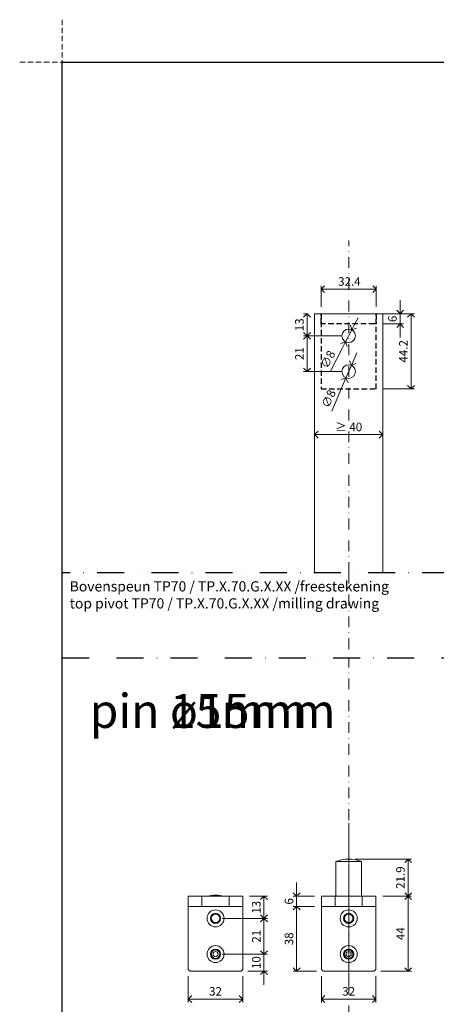
# Model space of a CAD drawing. Units: millimetres. Extents: x 13823 to 19488, y 320 to 1618.
# Drawn here: x 15066 to 15311, y 1040 to 1618 of the extents above; entities that cross this region are included whole.
import ezdxf

# ---------------------------------------------------------------- set-up
doc = ezdxf.new("R2010")
doc.units = ezdxf.units.MM
doc.header["$LTSCALE"] = 0.25
doc.header["$PDMODE"] = 35
doc.header["$PDSIZE"] = -10
doc.linetypes.add('DASHDOTX2', pattern=[50.8, 25.4, -12.7, 0, -12.7])
doc.linetypes.add('DASHED', pattern=[19.05, 12.7, -6.35])
doc.layers.get('0').update_dxf_attribs({"lineweight": 20})
doc.layers.get('Defpoints').update_dxf_attribs({"color": 3})
for name, color, linetype, lineweight in [('dunne lijn', 7, 'Continuous', 15), ('FJ hulplijnen', 252, 'Continuous', 20), ('FJ maatvoering', 250, 'Continuous', 18), ('FJ onderdelen', 7, 'Continuous', 18), ('FJ sparingen', 251, 'Continuous', 20)]:
    doc.layers.add(name, color=color, linetype=linetype, lineweight=lineweight)
doc.layers.add('FJ defpoints', color=2, linetype='DASHDOTX2', plot=False)
doc.layers.add('FJ text', color=179, linetype='Continuous')
doc.styles.add('BTS--_HC04_Algemeen$0$BTS--_isocp', font='isocp.shx')
doc.styles.get("Standard").update_dxf_attribs({"font": 'txt', "height": 2.5})
doc.dimstyles.new('Copy of FritsJurgens', dxfattribs={"dimscale": 15, "dimtxt": 2.5, "dimasz": 2, "dimexe": 1, "dimexo": 2, "dimgap": 1, "dimtad": 1, "dimdec": 1, "dimzin": 12, "dimdsep": 46, "dimtxsty": 'Standard', "dimblk": 'OPEN90', "dimcen": -1, "dimclrd": 256, "dimclre": 8, "dimclrt": 7, "dimadec": 1, "dimazin": 3, "dimtfac": 0.5, "dimtdec": 1, "dimtix": 1, "dimtmove": 0, "dimatfit": 3, "dimldrblk": 'OPEN30', "dimfxl": 3, "dimtvp": 78.125, "dimtolj": 1, "dimtzin": 13, "dimlwd": -1, "dimlwe": -1, "dimarcsym": 0})

# ---------------------------------------------------------------- blocks, each defined once
blk = doc.blocks.new('toppivot_TP70-2')
at = {"layer": 'FJ onderdelen', "color": 7, "linetype": 'Continuous', "lineweight": 18}
for p, q in [((-7.5, 20.4), (-7.5, 0)), ((7.5, 20.4), (-7.5, 20.4)), ((7.5, 0), (7.5, 20.4)), ((-16, -6), (-16, 0)), ((-16, 0), (-8, 0)), ((-8, 0), (-8, -6)), ((-8, 0), (8, 0)), ((8, -6), (8, 0)), ((8, 0), (16, 0)), ((16, 0), (16, -6)), ((-8, -6), (-16, -6)), ((-16, -6), (-16, -43)), ((-8, -6), (8, -6)), ((-1.32, -10.42), (-2.89, -12.85)), ((-1.32, -10.42), (1.57, -10.57)), ((1.57, -10.57), (2.89, -13.15)), ((16, -6), (8, -6)), ((16, -6), (16, -43)), ((-1.57, -15.43), (-2.89, -12.85)), ((-1.57, -15.43), (1.32, -15.58)), ((1.32, -15.58), (2.89, -13.15)), ((-2.08, -32), (-2.77, -34.81)), ((-2.08, -32), (0.69, -31.2)), ((0.69, -31.2), (2.77, -33.19)), ((2.08, -36), (2.77, -33.19)), ((-0.69, -36.8), (-2.77, -34.81)), ((-0.69, -36.8), (2.08, -36)), ((-16, -43), (-15, -44)), ((15, -44), (-15, -44)), ((15, -44), (16, -43))]:
    blk.add_line(p, q, dxfattribs=at)
for centre, radius in [((0, -13), 5), ((0, -13), 3), ((0, -34), 5), ((0, -34), 3), ((0, -34), 1.5)]:
    blk.add_circle(centre, radius, dxfattribs=at)
for centre, radius, start, end in [((0, 1.86), 20, 67.97569, 112.02431), ((0, -13), 2.51, 87.13036, 147.13036), ((0, -13), 2.51, 27.13036, 87.13036), ((0, -13), 2.51, 147.13036, 207.13036), ((0, -13), 2.51, 207.13036, 267.13036), ((0, -13), 2.51, 267.13036, 327.13036), ((0, -13), 2.51, 327.13036, 27.13036), ((0, -34), 2.5, 166.22505, 226.22505), ((0, -34), 2.5, 106.22505, 166.22505), ((0, -34), 2.5, 46.22505, 106.22505), ((0, -34), 2.5, 286.22505, 346.22505), ((0, -34), 2.5, 346.22505, 46.22505), ((0, -34), 2.5, 226.22505, 286.22505)]:
    blk.add_arc(centre, radius, start, end, dxfattribs=at)
blk = doc.blocks.new('_Open90')
at = {"color": 0, "linetype": 'ByBlock', "lineweight": -2}
for p, q in [((-0.5, 0.5), (0, 0)), ((0, 0), (-1, 0)), ((0, 0), (-0.5, -0.5))]:
    blk.add_line(p, q, dxfattribs=at)
blk = doc.blocks.new('*D51')
at = {"layer": 'Defpoints', "color": 0, "transparency": 16777216}
for p in [(15259.34, 1125.15), (15275.34, 1103.29), (15294.29, 1103.29)]:
    blk.add_point(p, dxfattribs=at)
at = {"layer": 'FJ maatvoering', "color": 8, "transparency": 16777216}
for p, q in [((15263.34, 1125.15), (15296.29, 1125.15)), ((15279.34, 1103.29), (15296.29, 1103.29))]:
    blk.add_line(p, q, dxfattribs=at)
at = {"layer": 'FJ maatvoering', "transparency": 16777216}
blk.add_line((15294.29, 1121.15), (15294.29, 1107.29), dxfattribs=at)
at = {"layer": 'FJ maatvoering', "transparency": 16777216, "xscale": 4, "yscale": 4, "zscale": 4}
for p, rotation in [((15294.29, 1125.15), 90), ((15294.29, 1103.29), 270)]:
    blk.add_blockref('_Open90', p, dxfattribs=dict(at, rotation=rotation))
at = {"layer": 'FJ maatvoering', "color": 7, "transparency": 16777216, "insert": (15289.79, 1114.22), "char_height": 5, "attachment_point": 5, "rotation": 90}
blk.add_mtext('\\A1;21.9', dxfattribs=at)
blk = doc.blocks.new('_Open30')
at = {"color": 0, "linetype": 'ByBlock', "lineweight": -2}
for p, q in [((-1, 0.268), (0, 0)), ((0, 0), (-1, -0.268)), ((0, 0), (-1, 0))]:
    blk.add_line(p, q, dxfattribs=at)
blk = doc.blocks.new('*D52')
at = {"layer": 'Defpoints', "color": 0, "transparency": 16777216}
for p in [(15275.34, 1103.29), (15274.34, 1059.29), (15294.29, 1059.29)]:
    blk.add_point(p, dxfattribs=at)
at = {"layer": 'FJ maatvoering', "color": 8, "transparency": 16777216}
for p, q in [((15279.34, 1103.29), (15296.29, 1103.29)), ((15278.34, 1059.29), (15296.29, 1059.29))]:
    blk.add_line(p, q, dxfattribs=at)
at = {"layer": 'FJ maatvoering', "transparency": 16777216}
blk.add_line((15294.29, 1099.29), (15294.29, 1063.29), dxfattribs=at)
at = {"layer": 'FJ maatvoering', "transparency": 16777216, "xscale": 4, "yscale": 4, "zscale": 4}
for p, rotation in [((15294.29, 1103.29), 90), ((15294.29, 1059.29), 270)]:
    blk.add_blockref('_Open90', p, dxfattribs=dict(at, rotation=rotation))
at = {"layer": 'FJ maatvoering', "color": 7, "transparency": 16777216, "insert": (15289.79, 1081.29), "char_height": 5, "attachment_point": 5, "rotation": 90}
blk.add_mtext('\\A1;44', dxfattribs=at)
blk = doc.blocks.new('*D53')
at = {"layer": 'Defpoints', "color": 0, "transparency": 16777216}
for p in [(15243.34, 1060.29), (15275.34, 1060.29), (15275.34, 1042.93)]:
    blk.add_point(p, dxfattribs=at)
at = {"layer": 'FJ maatvoering', "color": 8, "transparency": 16777216}
for p, q in [((15243.34, 1056.29), (15243.34, 1040.93)), ((15275.34, 1056.29), (15275.34, 1040.93))]:
    blk.add_line(p, q, dxfattribs=at)
at = {"layer": 'FJ maatvoering', "transparency": 16777216}
blk.add_line((15247.34, 1042.93), (15271.34, 1042.93), dxfattribs=at)
at = {"layer": 'FJ maatvoering', "transparency": 16777216, "xscale": 4, "yscale": 4, "zscale": 4, "rotation": 180}
blk.add_blockref('_Open90', (15243.34, 1042.93), dxfattribs=at)
at = {"layer": 'FJ maatvoering', "transparency": 16777216, "xscale": 4, "yscale": 4, "zscale": 4}
blk.add_blockref('_Open90', (15275.34, 1042.93), dxfattribs=at)
at = {"layer": 'FJ maatvoering', "color": 7, "transparency": 16777216, "insert": (15259.34, 1047.43), "char_height": 5, "attachment_point": 5}
blk.add_mtext('\\A1;32', dxfattribs=at)
blk = doc.blocks.new('*D54')
at = {"layer": 'Defpoints', "color": 0, "transparency": 16777216}
for p in [(15243.34, 1103.29), (15228.74, 1097.29), (15243.34, 1097.29)]:
    blk.add_point(p, dxfattribs=at)
at = {"layer": 'FJ maatvoering', "transparency": 16777216}
for p, q in [((15228.74, 1107.29), (15228.74, 1111.29)), ((15228.74, 1103.29), (15228.74, 1097.29)), ((15228.74, 1093.29), (15228.74, 1089.29))]:
    blk.add_line(p, q, dxfattribs=at)
at = {"layer": 'FJ maatvoering', "color": 8, "transparency": 16777216}
for p, q in [((15239.34, 1103.29), (15226.74, 1103.29)), ((15239.34, 1097.29), (15226.74, 1097.29))]:
    blk.add_line(p, q, dxfattribs=at)
at = {"layer": 'FJ maatvoering', "transparency": 16777216, "xscale": 4, "yscale": 4, "zscale": 4}
for p, rotation in [((15228.74, 1103.29), 270), ((15228.74, 1097.29), 90)]:
    blk.add_blockref('_Open90', p, dxfattribs=dict(at, rotation=rotation))
at = {"layer": 'FJ maatvoering', "color": 7, "transparency": 16777216, "insert": (15224.24, 1100.29), "char_height": 5, "attachment_point": 5, "rotation": 90}
blk.add_mtext('\\A1;6', dxfattribs=at)
blk = doc.blocks.new('*D55')
at = {"layer": 'Defpoints', "color": 0, "transparency": 16777216}
for p in [(15243.34, 1097.29), (15228.74, 1059.29), (15244.34, 1059.29)]:
    blk.add_point(p, dxfattribs=at)
at = {"layer": 'FJ maatvoering', "color": 8, "transparency": 16777216}
for p, q in [((15239.34, 1097.29), (15226.74, 1097.29)), ((15240.34, 1059.29), (15226.74, 1059.29))]:
    blk.add_line(p, q, dxfattribs=at)
at = {"layer": 'FJ maatvoering', "transparency": 16777216}
blk.add_line((15228.74, 1093.29), (15228.74, 1063.29), dxfattribs=at)
at = {"layer": 'FJ maatvoering', "transparency": 16777216, "xscale": 4, "yscale": 4, "zscale": 4}
for p, rotation in [((15228.74, 1097.29), 90), ((15228.74, 1059.29), 270)]:
    blk.add_blockref('_Open90', p, dxfattribs=dict(at, rotation=rotation))
at = {"layer": 'FJ maatvoering', "color": 7, "transparency": 16777216, "insert": (15224.24, 1078.29), "char_height": 5, "attachment_point": 5, "rotation": 90}
blk.add_mtext('\\A1;38', dxfattribs=at)
blk = doc.blocks.new('*D56')
at = {"layer": 'Defpoints', "color": 0, "transparency": 16777216}
for p in [(15165.06, 1060.29), (15197.06, 1060.29), (15197.06, 1042.93)]:
    blk.add_point(p, dxfattribs=at)
at = {"layer": 'FJ maatvoering', "color": 8, "transparency": 16777216}
for p, q in [((15165.06, 1056.29), (15165.06, 1040.93)), ((15197.06, 1056.29), (15197.06, 1040.93))]:
    blk.add_line(p, q, dxfattribs=at)
at = {"layer": 'FJ maatvoering', "transparency": 16777216}
blk.add_line((15169.06, 1042.93), (15193.06, 1042.93), dxfattribs=at)
at = {"layer": 'FJ maatvoering', "transparency": 16777216, "xscale": 4, "yscale": 4, "zscale": 4, "rotation": 180}
blk.add_blockref('_Open90', (15165.06, 1042.93), dxfattribs=at)
at = {"layer": 'FJ maatvoering', "transparency": 16777216, "xscale": 4, "yscale": 4, "zscale": 4}
blk.add_blockref('_Open90', (15197.06, 1042.93), dxfattribs=at)
at = {"layer": 'FJ maatvoering', "color": 7, "transparency": 16777216, "insert": (15181.06, 1047.43), "char_height": 5, "attachment_point": 5}
blk.add_mtext('\\A1;32', dxfattribs=at)
blk = doc.blocks.new('*D57')
at = {"layer": 'Defpoints', "color": 0, "transparency": 16777216}
for p in [(15197.06, 1103.29), (15181.06, 1090.29), (15209.54, 1090.29)]:
    blk.add_point(p, dxfattribs=at)
at = {"layer": 'FJ maatvoering', "color": 8, "transparency": 16777216}
for p, q in [((15201.06, 1103.29), (15211.54, 1103.29)), ((15185.06, 1090.29), (15211.54, 1090.29))]:
    blk.add_line(p, q, dxfattribs=at)
at = {"layer": 'FJ maatvoering', "transparency": 16777216}
blk.add_line((15209.54, 1099.29), (15209.54, 1094.29), dxfattribs=at)
at = {"layer": 'FJ maatvoering', "transparency": 16777216, "xscale": 4, "yscale": 4, "zscale": 4}
for p, rotation in [((15209.54, 1103.29), 90), ((15209.54, 1090.29), 270)]:
    blk.add_blockref('_Open90', p, dxfattribs=dict(at, rotation=rotation))
at = {"layer": 'FJ maatvoering', "color": 7, "transparency": 16777216, "insert": (15205.04, 1096.79), "char_height": 5, "attachment_point": 5, "rotation": 90}
blk.add_mtext('\\A1;13', dxfattribs=at)
blk = doc.blocks.new('*D58')
at = {"layer": 'Defpoints', "color": 0, "transparency": 16777216}
for p in [(15181.06, 1090.29), (15181.06, 1069.29), (15209.54, 1069.29)]:
    blk.add_point(p, dxfattribs=at)
at = {"layer": 'FJ maatvoering', "color": 8, "transparency": 16777216}
for p, q in [((15185.06, 1090.29), (15211.54, 1090.29)), ((15185.06, 1069.29), (15211.54, 1069.29))]:
    blk.add_line(p, q, dxfattribs=at)
at = {"layer": 'FJ maatvoering', "transparency": 16777216}
blk.add_line((15209.54, 1086.29), (15209.54, 1073.29), dxfattribs=at)
at = {"layer": 'FJ maatvoering', "transparency": 16777216, "xscale": 4, "yscale": 4, "zscale": 4}
for p, rotation in [((15209.54, 1090.29), 90), ((15209.54, 1069.29), 270)]:
    blk.add_blockref('_Open90', p, dxfattribs=dict(at, rotation=rotation))
at = {"layer": 'FJ maatvoering', "color": 7, "transparency": 16777216, "insert": (15205.04, 1079.79), "char_height": 5, "attachment_point": 5, "rotation": 90}
blk.add_mtext('\\A1;21', dxfattribs=at)
blk = doc.blocks.new('*D59')
at = {"layer": 'Defpoints', "color": 0, "transparency": 16777216}
for p in [(15181.06, 1069.29), (15196.06, 1059.29), (15209.54, 1059.29)]:
    blk.add_point(p, dxfattribs=at)
at = {"layer": 'FJ maatvoering', "transparency": 16777216}
for p, q in [((15209.54, 1073.29), (15209.54, 1077.29)), ((15209.54, 1069.29), (15209.54, 1059.29)), ((15209.54, 1055.29), (15209.54, 1051.29))]:
    blk.add_line(p, q, dxfattribs=at)
at = {"layer": 'FJ maatvoering', "color": 8, "transparency": 16777216}
for p, q in [((15185.06, 1069.29), (15211.54, 1069.29)), ((15200.06, 1059.29), (15211.54, 1059.29))]:
    blk.add_line(p, q, dxfattribs=at)
at = {"layer": 'FJ maatvoering', "transparency": 16777216, "xscale": 4, "yscale": 4, "zscale": 4}
for p, rotation in [((15209.54, 1069.29), 270), ((15209.54, 1059.29), 90)]:
    blk.add_blockref('_Open90', p, dxfattribs=dict(at, rotation=rotation))
at = {"layer": 'FJ maatvoering', "color": 7, "transparency": 16777216, "insert": (15205.04, 1064.29), "char_height": 5, "attachment_point": 5, "rotation": 90}
blk.add_mtext('\\A1;10', dxfattribs=at)
blk = doc.blocks.new('toppivot_TP70-3')
at = {"layer": 'FJ onderdelen', "color": 7, "linetype": 'Continuous', "lineweight": 18}
for p, q in [((-16, -6), (-16, 0)), ((-16, 0), (-8, 0)), ((-8, 0), (-8, -6)), ((-8, 0), (8, 0)), ((-7.5, 0), (-7.5, 0)), ((7.5, 0), (-7.5, 0)), ((7.5, 0), (7.5, 0)), ((8, -6), (8, 0)), ((8, 0), (16, 0)), ((16, 0), (16, -6)), ((-8, -6), (-16, -6)), ((-16, -6), (-16, -43)), ((-8, -6), (8, -6)), ((-1.32, -10.42), (-2.89, -12.85)), ((-1.32, -10.42), (1.57, -10.57)), ((1.57, -10.57), (2.89, -13.15)), ((16, -6), (8, -6)), ((16, -6), (16, -43)), ((-1.57, -15.43), (-2.89, -12.85)), ((-1.57, -15.43), (1.32, -15.58)), ((1.32, -15.58), (2.89, -13.15)), ((-2.08, -32), (-2.77, -34.81)), ((-2.08, -32), (0.69, -31.2)), ((0.69, -31.2), (2.77, -33.19)), ((2.08, -36), (2.77, -33.19)), ((-0.69, -36.8), (-2.77, -34.81)), ((-0.69, -36.8), (2.08, -36)), ((-16, -43), (-15, -44)), ((15, -44), (-15, -44)), ((15, -44), (16, -43))]:
    blk.add_line(p, q, dxfattribs=at)
for centre, radius in [((0, -13), 5), ((0, -13), 3), ((0, -34), 5), ((0, -34), 3), ((0, -34), 1.5)]:
    blk.add_circle(centre, radius, dxfattribs=at)
for centre, radius, start, end in [((0, -19.36), 20, 75.51554, 104.48446), ((0, -13), 2.51, 87.13036, 147.13036), ((0, -13), 2.51, 27.13036, 87.13036), ((0, -13), 2.51, 147.13036, 207.13036), ((0, -13), 2.51, 207.13036, 267.13036), ((0, -13), 2.51, 267.13036, 327.13036), ((0, -13), 2.51, 327.13036, 27.13036), ((0, -34), 2.5, 166.22505, 226.22505), ((0, -34), 2.5, 106.22505, 166.22505), ((0, -34), 2.5, 46.22505, 106.22505), ((0, -34), 2.5, 286.22505, 346.22505), ((0, -34), 2.5, 346.22505, 46.22505), ((0, -34), 2.5, 226.22505, 286.22505)]:
    blk.add_arc(centre, radius, start, end, dxfattribs=at)
blk = doc.blocks.new('*D303')
at = {"layer": 'Defpoints', "color": 0, "transparency": 16777216}
for p in [(15275.55, 1459.92), (15243.15, 1445.49), (15275.55, 1445.49)]:
    blk.add_point(p, dxfattribs=at)
at = {"layer": 'FJ maatvoering', "color": 8, "transparency": 16777216}
for p, q in [((15243.15, 1449.49), (15243.15, 1461.92)), ((15275.55, 1449.49), (15275.55, 1461.92))]:
    blk.add_line(p, q, dxfattribs=at)
at = {"layer": 'FJ maatvoering', "transparency": 16777216}
blk.add_line((15247.15, 1459.92), (15271.55, 1459.92), dxfattribs=at)
at = {"layer": 'FJ maatvoering', "transparency": 16777216, "xscale": 4, "yscale": 4, "zscale": 4, "rotation": 180}
blk.add_blockref('_Open90', (15243.15, 1459.92), dxfattribs=at)
at = {"layer": 'FJ maatvoering', "transparency": 16777216, "xscale": 4, "yscale": 4, "zscale": 4}
blk.add_blockref('_Open90', (15275.55, 1459.92), dxfattribs=at)
at = {"layer": 'FJ maatvoering', "color": 7, "transparency": 16777216, "insert": (15259.76, 1464.42), "char_height": 5, "attachment_point": 5}
blk.add_mtext('\\A1;32.4', dxfattribs=at)
blk = doc.blocks.new('*D304')
at = {"layer": 'Defpoints', "color": 0, "transparency": 16777216}
for p in [(15275.55, 1445.49), (15289.58, 1445.49), (15275.55, 1439.49)]:
    blk.add_point(p, dxfattribs=at)
at = {"layer": 'FJ maatvoering', "transparency": 16777216}
for p, q in [((15289.58, 1449.49), (15289.58, 1453.49)), ((15289.58, 1439.49), (15289.58, 1445.49)), ((15289.58, 1435.49), (15289.58, 1431.49))]:
    blk.add_line(p, q, dxfattribs=at)
at = {"layer": 'FJ maatvoering', "color": 8, "transparency": 16777216}
for p, q in [((15279.55, 1445.49), (15291.58, 1445.49)), ((15279.55, 1439.49), (15291.58, 1439.49))]:
    blk.add_line(p, q, dxfattribs=at)
at = {"layer": 'FJ maatvoering', "transparency": 16777216, "xscale": 4, "yscale": 4, "zscale": 4}
for p, rotation in [((15289.58, 1445.49), 270), ((15289.58, 1439.49), 90)]:
    blk.add_blockref('_Open90', p, dxfattribs=dict(at, rotation=rotation))
at = {"layer": 'FJ maatvoering', "color": 7, "transparency": 16777216, "insert": (15285.08, 1442.49), "char_height": 5, "attachment_point": 5, "rotation": 90}
blk.add_mtext('\\A1;6', dxfattribs=at)
blk = doc.blocks.new('*D305')
at = {"layer": 'Defpoints', "color": 0, "transparency": 16777216}
for p in [(15275.55, 1445.49), (15275.55, 1401.29), (15296, 1401.29)]:
    blk.add_point(p, dxfattribs=at)
at = {"layer": 'FJ maatvoering', "color": 8, "transparency": 16777216}
for p, q in [((15279.55, 1445.49), (15298, 1445.49)), ((15279.55, 1401.29), (15298, 1401.29))]:
    blk.add_line(p, q, dxfattribs=at)
at = {"layer": 'FJ maatvoering', "transparency": 16777216}
blk.add_line((15296, 1441.49), (15296, 1405.29), dxfattribs=at)
at = {"layer": 'FJ maatvoering', "transparency": 16777216, "xscale": 4, "yscale": 4, "zscale": 4}
for p, rotation in [((15296, 1445.49), 90), ((15296, 1401.29), 270)]:
    blk.add_blockref('_Open90', p, dxfattribs=dict(at, rotation=rotation))
at = {"layer": 'FJ maatvoering', "color": 7, "transparency": 16777216, "insert": (15291.5, 1423.39), "char_height": 5, "attachment_point": 5, "rotation": 90}
blk.add_mtext('\\A1;44.2', dxfattribs=at)
blk = doc.blocks.new('*D306')
at = {"layer": 'Defpoints', "color": 0, "transparency": 16777216}
for p in [(15239.35, 1445.49, -20.23), (15234.88, 1432.49), (15259.35, 1432.49)]:
    blk.add_point(p, dxfattribs=at)
at = {"layer": 'FJ maatvoering', "color": 8, "transparency": 16777216}
for p, q in [((15235.35, 1445.49), (15232.88, 1445.49)), ((15255.35, 1432.49), (15232.88, 1432.49))]:
    blk.add_line(p, q, dxfattribs=at)
at = {"layer": 'FJ maatvoering', "transparency": 16777216}
blk.add_line((15234.88, 1441.49), (15234.88, 1436.49), dxfattribs=at)
at = {"layer": 'FJ maatvoering', "transparency": 16777216, "xscale": 4, "yscale": 4, "zscale": 4}
for p, rotation in [((15234.88, 1445.49), 90), ((15234.88, 1432.49), 270)]:
    blk.add_blockref('_Open90', p, dxfattribs=dict(at, rotation=rotation))
at = {"layer": 'FJ maatvoering', "color": 7, "transparency": 16777216, "insert": (15230.38, 1438.99), "char_height": 5, "attachment_point": 5, "rotation": 90}
blk.add_mtext('\\A1;13', dxfattribs=at)
blk = doc.blocks.new('*D307')
at = {"layer": 'Defpoints', "color": 0, "transparency": 16777216}
for p in [(15259.35, 1432.49), (15234.88, 1411.49), (15259.35, 1411.49)]:
    blk.add_point(p, dxfattribs=at)
at = {"layer": 'FJ maatvoering', "color": 8, "transparency": 16777216}
for p, q in [((15255.35, 1432.49), (15232.88, 1432.49)), ((15255.35, 1411.49), (15232.88, 1411.49))]:
    blk.add_line(p, q, dxfattribs=at)
at = {"layer": 'FJ maatvoering', "transparency": 16777216}
blk.add_line((15234.88, 1428.49), (15234.88, 1415.49), dxfattribs=at)
at = {"layer": 'FJ maatvoering', "transparency": 16777216, "xscale": 4, "yscale": 4, "zscale": 4}
for p, rotation in [((15234.88, 1432.49), 90), ((15234.88, 1411.49), 270)]:
    blk.add_blockref('_Open90', p, dxfattribs=dict(at, rotation=rotation))
at = {"layer": 'FJ maatvoering', "color": 7, "transparency": 16777216, "insert": (15230.38, 1421.99), "char_height": 5, "attachment_point": 5, "rotation": 90}
blk.add_mtext('\\A1;21', dxfattribs=at)
blk = doc.blocks.new('*D297')
at = {"layer": 'Defpoints', "color": 0, "transparency": 16777216}
for p in [(15261.18, 1436.05), (15257.51, 1428.94)]:
    blk.add_point(p, dxfattribs=at)
at = {"layer": 'FJ maatvoering', "transparency": 16777216}
for p, q in [((15263.02, 1439.6), (15264.86, 1443.15)), ((15261.18, 1436.05), (15257.51, 1428.94)), ((15248.39, 1411.3), (15255.67, 1425.39))]:
    blk.add_line(p, q, dxfattribs=at)
at = {"layer": 'FJ maatvoering', "transparency": 16777216, "xscale": 4, "yscale": 4, "zscale": 4}
for p, rotation in [((15261.18, 1436.05), 242.6625593680566), ((15257.51, 1428.94), 62.66255936805654)]:
    blk.add_blockref('_Open90', p, dxfattribs=dict(at, rotation=rotation))
at = {"layer": 'FJ maatvoering', "color": 7, "transparency": 16777216, "insert": (15247.12, 1418.63), "char_height": 5, "attachment_point": 5, "rotation": 62.66256}
blk.add_mtext('\\A1;∅8', dxfattribs=at)
blk = doc.blocks.new('*D298')
at = {"layer": 'Defpoints', "color": 0, "transparency": 16777216}
for p in [(15260.93, 1415.16), (15257.76, 1407.82)]:
    blk.add_point(p, dxfattribs=at)
at = {"layer": 'FJ maatvoering', "transparency": 16777216}
for p, q in [((15262.52, 1418.84), (15264.1, 1422.51)), ((15260.93, 1415.16), (15257.76, 1407.82)), ((15249.35, 1388.32), (15256.18, 1404.15))]:
    blk.add_line(p, q, dxfattribs=at)
at = {"layer": 'FJ maatvoering', "transparency": 16777216, "xscale": 4, "yscale": 4, "zscale": 4}
for p, rotation in [((15260.93, 1415.16), 246.6701546047764), ((15257.76, 1407.82), 66.67015460477641)]:
    blk.add_blockref('_Open90', p, dxfattribs=dict(at, rotation=rotation))
at = {"layer": 'FJ maatvoering', "color": 7, "transparency": 16777216, "insert": (15247.57, 1395.54), "char_height": 5, "attachment_point": 5, "rotation": 66.67015}
blk.add_mtext('\\A1;∅8', dxfattribs=at)
blk = doc.blocks.new('*D299')
at = {"layer": 'Defpoints', "color": 0, "transparency": 16777216}
for p in [(15239.35, 1374.46), (15279.35, 1374.46), (15279.35, 1374.46)]:
    blk.add_point(p, dxfattribs=at)
at = {"layer": 'FJ maatvoering', "color": 8, "transparency": 16777216}
for p, q in [((15239.35, 1378.46), (15239.35, 1376.46)), ((15279.35, 1378.46), (15279.35, 1376.46))]:
    blk.add_line(p, q, dxfattribs=at)
at = {"layer": 'FJ maatvoering', "transparency": 16777216}
blk.add_line((15243.35, 1374.46), (15275.35, 1374.46), dxfattribs=at)
at = {"layer": 'FJ maatvoering', "transparency": 16777216, "xscale": 4, "yscale": 4, "zscale": 4, "rotation": 180}
blk.add_blockref('_Open90', (15239.35, 1374.46), dxfattribs=at)
at = {"layer": 'FJ maatvoering', "transparency": 16777216, "xscale": 4, "yscale": 4, "zscale": 4}
blk.add_blockref('_Open90', (15279.35, 1374.46), dxfattribs=at)
at = {"layer": 'FJ maatvoering', "color": 7, "transparency": 16777216, "insert": (15259.35, 1378.96), "char_height": 5, "attachment_point": 5}
blk.add_mtext('\\A1;{\\fArial|b0|i0|c0|p34;≥} 40', dxfattribs=at)

msp = doc.modelspace()

# ---------------------------------------------------------------- linework, layer by layer
at = {"layer": 'Defpoints'}
msp.add_lwpolyline([(15090.914, 1593.212), (15668.853, 1593.212), (15668.853, 593.255), (15090.914, 593.255)], close=True, dxfattribs=at)
at = {"layer": 'dunne lijn', "color": 155, "lineweight": 18, "elevation": -20.226}
msp.add_lwpolyline([(15239.347, 1293.212), (15239.347, 1445.492), (15279.347, 1445.492), (15279.347, 1293.212)], dxfattribs=at)
at = {"layer": 'FJ defpoints', "color": 2, "linetype": 'DASHED', "lineweight": 9}
for p, q in [((15090.914, 1618.212), (15090.914, 319.589)), ((15065.914, 1593.212), (15693.83, 1593.212))]:
    msp.add_line(p, q, dxfattribs=at)
at = {"layer": 'FJ defpoints', "color": 2, "linetype": 'DASHDOTX2', "ltscale": 2.5}
for points in [[(15090.914, 1593.212), (15668.853, 1593.212), (15668.853, 1293.212), (15090.914, 1293.212)], [(15090.914, 1243.255), (15668.853, 1243.255), (15668.853, 943.255), (15090.914, 943.255)]]:
    msp.add_lwpolyline(points, close=True, dxfattribs=at)
at = {"layer": 'FJ hulplijnen', "linetype": 'DASHDOTX2'}
for p, q in [((15259.347, 1293.212, -20.226), (15259.347, 1488.494, -20.226)), ((15259.347, 943.255, -20.226), (15259.347, 1243.255, -20.226)), ((15259.345, 1051.815), (15259.345, 1146.293))]:
    msp.add_line(p, q, dxfattribs=at)
at = {"layer": 'FJ hulplijnen', "linetype": 'DASHDOTX2', "elevation": -20.226}
msp.add_lwpolyline([(15259.347, 1293.276), (15259.347, 1243.255)], dxfattribs=at)
at = {"layer": 'FJ sparingen', "linetype": 'DASHED', "lineweight": 25}
msp.add_lwpolyline([(15274.347, 1439.492), (15243.147, 1439.492), (15243.147, 1445.492), (15243.147, 1401.292), (15275.547, 1401.292), (15275.547, 1445.492), (15275.547, 1439.492), (15274.347, 1439.492)], dxfattribs=at)
at = {"layer": 'FJ sparingen'}
for centre in [(15259.347, 1432.492), (15259.347, 1411.492)]:
    msp.add_circle(centre, 4, dxfattribs=at)

# ---------------------------------------------------------------- block references
for name, p in [('toppivot_TP70-2', (15259.345, 1103.291)), ('toppivot_TP70-3', (15181.062, 1103.291))]:
    msp.add_blockref(name, p)

# ---------------------------------------------------------------- texts
at = {"layer": 'FJ text', "insert": (15095.315, 1288.332), "char_height": 6, "width": 263.54796, "attachment_point": 1, "style": 'BTS--_HC04_Algemeen$0$BTS--_isocp'}
msp.add_mtext('Bovenspeun TP70 / TP.X.70.G.X.XX /freestekening\\Ptop pivot TP70 / TP.X.70.G.X.XX /milling drawing ', dxfattribs=at)
at = {"layer": 'FJ text', "char_height": 20, "attachment_point": 1}
for s, width, insert in [('pin 15mm', 181.30202, (15107.054, 1222.172)), ('pin ø15mm', 227.51023, (15107.057, 1222.172))]:
    msp.add_mtext_dynamic_manual_height_columns(s, width=width, gutter_width=12.5, heights=[0], dxfattribs=dict(at, insert=insert))

# ---------------------------------------------------------------- dimensions: what is measured, and where the dimension line sits
at = {"layer": 'FJ maatvoering'}
dim = msp.add_linear_dim(base=(15275.547, 1459.925), p1=(15243.147, 1445.492), p2=(15275.547, 1445.492), dimstyle='Copy of FritsJurgens', override={"dimscale": 0}, dxfattribs=at)
dim.commit()
dim.dimension.update_dxf_attribs({"geometry": '*D303', "text_midpoint": (15259.756, 1459.925), "dimtype": 160})
for base, p1, p2, picture, middle in [((15289.585, 1445.492), (15275.547, 1439.492), (15275.547, 1445.492), '*D304', (15285.085, 1442.492)), ((15234.882, 1432.492), (15239.347, 1445.492, -20.226), (15259.347, 1432.492), '*D306', (15230.382, 1438.992)), ((15295.998, 1401.292), (15275.547, 1445.492), (15275.547, 1401.292), '*D305', (15291.498, 1423.392)), ((15234.882, 1411.492), (15259.347, 1432.492), (15259.347, 1411.492), '*D307', (15230.382, 1421.992))]:
    dim = msp.add_linear_dim(base=base, p1=p1, p2=p2, angle=90, dimstyle='Copy of FritsJurgens', override={"dimscale": 0}, dxfattribs=at)
    dim.commit()
    dim.dimension.update_dxf_attribs({"geometry": picture, "text_midpoint": middle})
dim = msp.add_diameter_dim_2p(p1=(15261.184, 1436.045), p2=(15257.51, 1428.939), dimstyle='Copy of FritsJurgens', override={"dimscale": 0}, dxfattribs=at)
dim.commit()
dim.dimension.update_dxf_attribs({"geometry": '*D297', "text_midpoint": (15247.117, 1418.632)})
dim = msp.add_diameter_dim_2p(p1=(15260.931, 1415.165), p2=(15257.763, 1407.819), dimstyle='Copy of FritsJurgens', override={"dimscale": 0}, dxfattribs=at)
dim.commit()
dim.dimension.update_dxf_attribs({"geometry": '*D298', "text_midpoint": (15251.7, 1393.76), "dimtype": 163})
dim = msp.add_linear_dim(base=(15279.347, 1374.458), p1=(15239.347, 1374.458), p2=(15279.347, 1374.458), text='{\\fArial|b0|i0|c0|p34;≥} <>', dimstyle='Copy of FritsJurgens', dxfattribs=at)
dim.commit()
dim.dimension.update_dxf_attribs({"geometry": '*D299', "text_midpoint": (15259.347, 1378.958)})
for base, p1, p2, picture, middle in [((15294.291, 1103.291), (15259.345, 1125.15), (15275.345, 1103.291), '*D51', (15289.791, 1114.221)), ((15228.737, 1097.291), (15243.345, 1103.291), (15243.345, 1097.291), '*D54', (15224.237, 1100.291)), ((15209.536, 1090.291), (15197.062, 1103.291), (15181.062, 1090.291), '*D57', (15205.036, 1096.791)), ((15294.291, 1059.291), (15275.345, 1103.291), (15274.345, 1059.291), '*D52', (15289.791, 1081.291)), ((15228.737, 1059.291), (15243.345, 1097.291), (15244.345, 1059.291), '*D55', (15224.237, 1078.291)), ((15209.536, 1069.291), (15181.062, 1090.291), (15181.062, 1069.291), '*D58', (15205.036, 1079.791)), ((15209.536, 1059.291), (15181.062, 1069.291), (15196.062, 1059.291), '*D59', (15205.036, 1064.291))]:
    dim = msp.add_linear_dim(base=base, p1=p1, p2=p2, angle=90, dimstyle='Copy of FritsJurgens', dxfattribs=at)
    dim.commit()
    dim.dimension.update_dxf_attribs({"geometry": picture, "text_midpoint": middle})
for base, p1, p2, picture, middle in [((15197.062, 1042.93), (15165.062, 1060.291), (15197.062, 1060.291), '*D56', (15181.062, 1047.43)), ((15275.345, 1042.93), (15243.345, 1060.291), (15275.345, 1060.291), '*D53', (15259.345, 1047.43))]:
    dim = msp.add_linear_dim(base=base, p1=p1, p2=p2, dimstyle='Copy of FritsJurgens', dxfattribs=at)
    dim.commit()
    dim.dimension.update_dxf_attribs({"geometry": picture, "text_midpoint": middle})

doc.saveas('drawing.dxf')
